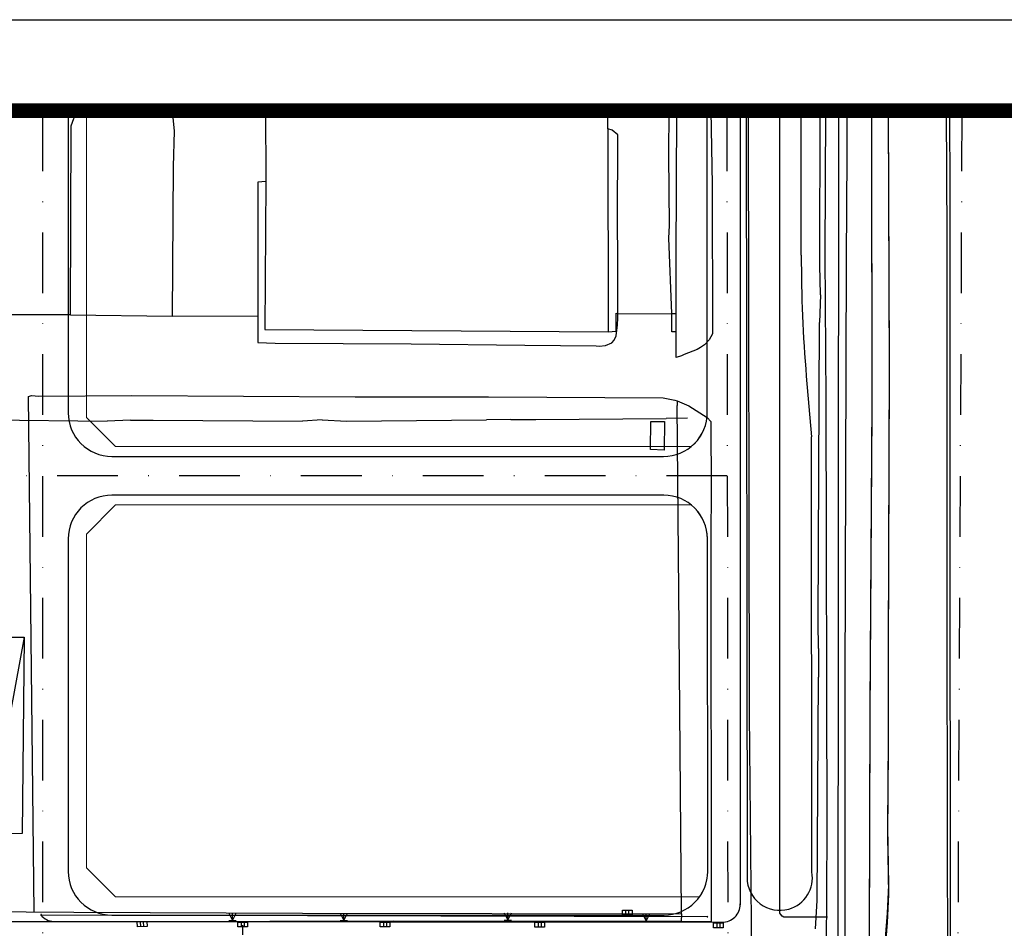
# Model space of a CAD drawing. Units: millimetres. Extents: x 115464 to 117294, y 20873 to 21852.
# Drawn here: x 116060 to 116263, y 21665 to 21852 of the extents above; entities that cross this region are included whole.
import ezdxf

# ---------------------------------------------------------------- set-up
doc = ezdxf.new("R2010")
doc.units = ezdxf.units.MM
doc.linetypes.add('DASHDOT2', pattern=[0.5, 0.25, -0.125, 0, -0.125])
for name, color, linetype in [('1-道路中线', 1, 'DASHDOT2'), ('RD-侧石线', 7, 'Continuous'), ('tk', 7, 'Continuous'), ('TK-地形图', 253, 'Continuous')]:
    doc.layers.add(name, color=color, linetype=linetype)
doc.layers.add('RD-红线', color=7, linetype='Continuous', lineweight=9)

msp = doc.modelspace()

# ---------------------------------------------------------------- linework, layer by layer
at = {"layer": '1-道路中线', "ltscale": 50}
for points in [[(116065.0001220703, 21833.48534376212), (116065.0001220703, 21249.0365595639)], [(116205.9344762358, 21833.48130530467), (116206.5256709306, 21249.03656730178)], [(116254.3391512958, 21833.4853515), (116250.3366806265, 21023.4853515)], [(116206.0105762903, 21758.25012207031), (115754.8938767692, 21758.25012207034)]]:
    msp.add_lwpolyline(points, dxfattribs=at)
at = {"layer": 'RD-侧石线', "color": 7}
for p, q in [((116221.2501220035, 21803.67697233253), (116221.250122003, 21833.4853515)), ((116222.2881867468, 21778.74183111889), (116223.3259280973, 21766.29974548079))]:
    msp.add_line(p, q, dxfattribs=at)
at = {"layer": 'RD-侧石线'}
msp.add_lwpolyline([(116070.2501220703, 21833.4853515), (116070.2501220703, 21771.25012207032, 0.414213562373069), (116079.2501220703, 21762.25012207032), (116192.8942654634, 21762.25012207031, 0.4144902783715213), (116201.8942614476, 21771.25862414474), (116201.8354773916, 21833.4853515)], format="xyb", dxfattribs=at)
at = {"layer": 'RD-侧石线', "color": 7}
for points in [[(116209.9344741894, 21833.4853515), (116210.0943337644, 21675.45097085401)], [(116235.6903151364, 21833.4853515), (116235.7032470703, 21828.60988807032), (116235.7969970703, 21771.65090307032), (116235.3985590703, 21708.77981007031), (116235.2032470703, 21661.57082507031), (116235.2032470703, 21621.88918507032), (116235.5001220703, 21502.44973107032), (116235.5001220703, 21501.68996607031), (116235.5001220703, 21498.10012207031)], [(116239.8985590703, 21498.10012207031), (116239.8985590703, 21502.52981007032), (116239.7032470703, 21509.61965307032), (116239.8985590703, 21514.68020007031), (116239.7969970703, 21549.63918507032), (116239.3985590703, 21577.69973107031), (116237.5001220703, 21593.35988807031), (116237.3985590703, 21595.88918507032), (116237.2032470703, 21620.19973107032), (116236.7969970703, 21635.86965307032), (116236.7969970703, 21641.54934107031), (116237.7032470703, 21649.93996607031), (116239.0001220703, 21666.23098107032), (116239.2969970703, 21672.00051307031), (116239.1016840703, 21684.06106007032), (116239.2032470703, 21702.15090307032), (116239.2032470703, 21720.93020007031), (116239.3985590703, 21779.74074707031), (116239.2385433882, 21833.4853515)], [(116223.4435169005, 21676.63629579087), (116223.3259280973, 21766.29974548086)]]:
    msp.add_lwpolyline(points, dxfattribs=at)
at = {"layer": 'RD-侧石线'}
msp.add_lwpolyline([(116201.9188230069, 21745.25862414476, 0.4139369005074104), (116192.9188270228, 21754.25012207031), (116079.2501220703, 21754.25012207032, 0.4142135623731212), (116070.2501220703, 21745.25012207032), (116070.2501220703, 21676.7501220703, 0.414213562373113), (116079.2501220703, 21667.75012207031), (116192.9835372845, 21667.75012207031, 0.4144902783704556), (116201.9835332687, 21676.7586241447)], format="xyb", close=True, dxfattribs=at)
at = {"layer": 'RD-侧石线', "color": 7}
for points in [[(116210.0943337644, 21675.45097085401, 0.497578909784476), (116218.660772705, 21668.98761102697, 0.497578909784476)], [(116218.660772705, 21668.98761102697, 0.3847187468486303), (116223.4444748494, 21676.6309001607)]]:
    msp.add_lwpolyline(points, format="xyb", dxfattribs=at)
msp.add_arc((116521.2501220035, 21803.67697233785), 300, 180.0000000010422, 184.7677616090557, dxfattribs=at)
at = {"layer": 'RD-红线'}
msp.add_lwpolyline([(116074.0001220703, 21833.4853515), (116074.0001220703, 21770.25012207032), (116080.0001220703, 21764.25012207032), (116198.5511197129, 21764.25012207031, 0.2267892220869506), (116201.8942614476, 21771.25862414474), (116201.8354773916, 21833.4853515)], format="xyb", dxfattribs=at)
msp.add_lwpolyline([(116200.2936330431, 21671.50012207032, 0.1572193142642339), (116201.9835332687, 21676.7586241447), (116201.9188230069, 21745.25862414476, 0.2262926438029498), (116198.5756812722, 21752.25012207031), (116080.0001220703, 21752.25012207032), (116074.0001220703, 21746.25012207031), (116074.0001220703, 21677.50012207031), (116080.0001220703, 21671.50012207031)], format="xyb", close=True, dxfattribs=at)
at = {"layer": 'tk'}
msp.add_lwpolyline([(115463.5283887377, 21852.20830487597), (116848.3148066756, 21852.20830797507), (116848.3148088672, 20872.96648386176), (115463.5283909293, 20872.96648076263)], close=True, dxfattribs=at)
at = {"layer": 'tk', "const_width": 3.048479182817563}
msp.add_lwpolyline([(115500, 21833.4853515), (116500, 21833.48535719469), (116500.0000018127, 21023.48535375608), (115500, 21023.4853515)], close=True, dxfattribs=at)
msp.add_lwpolyline([(115500, 21833.48534945681), (116819.4257927025, 21833.48534945681), (116819.4257948114, 20891.19963838174)], dxfattribs=at)
at = {"layer": 'TK-地形图'}
for p, q in [((116208.6825219986, 21833.4853515, 15.44), (116208.6841865759, 21669.96225961196, 15.44)), ((116216.8479489126, 21668.17665938698, 14.59), (116216.8382992043, 21833.4853515, 14.59)), ((116201.9161865759, 21667.42525961196), (116064.659624576, 21667.75765061196)), ((116064.659624576, 21667.75765061196), (116064.917436576, 21667.48030661196)), ((116064.917436576, 21667.48030661196), (116065.198686576, 21667.23225961196)), ((116065.198686576, 21667.23225961196), (116065.4955615759, 21667.01350961196)), ((116065.4955615759, 21667.01350961196), (116065.823686576, 21666.82405661196)), ((116103.370561576, 21668.12093161196), (116104.1205615759, 21666.62093161196)), ((116104.1205615759, 21666.62093161196), (116104.1205615759, 21668.12093161196)), ((116104.1205615759, 21666.62093161196), (116104.8705615759, 21668.12093161196)), ((116126.261186576, 21668.15608761195), (116127.011186576, 21666.65608761196)), ((116127.011186576, 21666.65608761196), (116127.011186576, 21668.15608761195)), ((116127.011186576, 21666.65608761196), (116127.7611865759, 21668.15608761195)), ((116160.0893115759, 21668.19319761196), (116160.8393115759, 21666.69319761195)), ((116160.8393115759, 21666.69319761195), (116160.8393115759, 21668.19319761196)), ((116160.8393115759, 21666.69319761195), (116161.589311576, 21668.19319761196)), ((116184.4406001212, 21667.76140284398, 16.00999999999999), (116184.4492275259, 21668.76136562721, 16.00999999999999)), ((116186.4405256877, 21667.74414803465, 16.00999999999999), (116184.4406001212, 21667.76140284398, 16.00999999999999)), ((116184.4492275259, 21668.76136562721, 16.00999999999999), (116186.4491530924, 21668.74411081789, 16.00999999999999)), ((116185.1405740696, 21667.75536366071, 16.00999999999999), (116185.1492014742, 21668.75532644394, 16.00999999999999)), ((116185.7405517394, 21667.75018721792, 16.00999999999999), (116185.749179144, 21668.75015000115, 16.00999999999999)), ((116186.4491530924, 21668.74411081789, 16.00999999999999), (116186.4405256877, 21667.74414803465, 16.00999999999999)), ((116188.5508069921, 21668.0315808394), (116189.3008069921, 21666.5315808394)), ((116189.3008069921, 21666.5315808394), (116189.3008069921, 21668.0315808394)), ((116189.3008069921, 21666.5315808394), (116190.0508069921, 21668.0315808394)), ((116217.0640293037, 21667.84427576903), (116216.8479489126, 21668.17665938697)), ((116217.341836904, 21667.56144624077), (116217.0640293037, 21667.84427576903)), ((116217.6702964013, 21667.33944632294), (116217.341836904, 21667.56144624077)), ((116217.7146168612, 21667.31627332682), (116217.6702964013, 21667.33944632294)), ((116226.636186576, 21667.31627332681), (116217.7146168612, 21667.31627332681)), ((116065.823686576, 21666.82405661196), (116066.159624576, 21666.66975961196)), ((116066.159624576, 21666.66975961196), (116066.518999576, 21666.54866561196)), ((116066.518999576, 21666.54866561196), (116066.878374576, 21666.46468161196)), ((116066.878374576, 21666.46468161196), (116067.253374576, 21666.41780661196)), ((116067.253374576, 21666.41780661196), (116204.9501865759, 21666.31725961196)), ((116084.4807906167, 21666.33472599991, 16.00999999999999), (116086.4796232591, 21666.40304925669, 16.00999999999999)), ((116084.5149522451, 21665.33530967869, 16.00999999999999), (116084.4807906167, 21666.33472599991, 16.00999999999999)), ((116086.5137848875, 21665.40363293548, 16.00999999999999), (116084.5149522451, 21665.33530967869, 16.00999999999999)), ((116085.2145436701, 21665.35922281858, 16.00999999999999), (116085.1803820416, 21666.35863913978, 16.00999999999999)), ((116085.8141934626, 21665.37971979561, 16.00999999999999), (116085.7800318342, 21666.37913611681, 16.00999999999999)), ((116086.4796232591, 21666.40304925669, 16.00999999999999), (116086.5137848875, 21665.40363293548, 16.00999999999999)), ((116103.370561576, 21666.62093161196), (116104.8705615759, 21666.62093161196)), ((116105.2000301241, 21666.29996274233, 16.00999999999999), (116107.2000295375, 21666.30149442765, 16.00999999999999)), ((116105.2007959668, 21665.29996303562, 16.00999999999999), (116105.2000301241, 21666.29996274233, 16.00999999999999)), ((116107.2007953802, 21665.30149472093, 16.00999999999999), (116105.2007959668, 21665.29996303562, 16.00999999999999)), ((116105.9000299189, 21666.30049883219, 16.00999999999999), (116105.9007957615, 21665.30049912548, 16.00999999999999)), ((116106.1316538694, 21665.67109075243), (116106.1316538694, 21663.67109075248)), ((116106.5000297428, 21666.30095833779, 16.00999999999999), (116106.5007955854, 21665.30095863107, 16.00999999999999)), ((116107.2000295375, 21666.30149442765, 16.00999999999999), (116107.2007953802, 21665.30149472093, 16.00999999999999)), ((116126.261186576, 21666.65608761196), (116127.7611865759, 21666.65608761196)), ((116134.4955244365, 21666.30228270662, 16.00999999999999), (116136.4955119108, 21666.30936102064, 16.00999999999999)), ((116134.4990635935, 21665.30228896948, 16.00999999999999), (116134.4955244365, 21666.30228270662, 16.00999999999999)), ((116136.4990510678, 21665.3093672835, 16.00999999999999), (116134.4990635935, 21665.30228896948, 16.00999999999999)), ((116135.1955200526, 21666.30476011653, 16.00999999999999), (116135.1990592096, 21665.30476637939, 16.00999999999999)), ((116135.7955162947, 21666.30688361073, 16.00999999999999), (116135.7990554517, 21665.30688987359, 16.00999999999999)), ((116136.4955119108, 21666.30936102064, 16.00999999999999), (116136.4990510678, 21665.3093672835, 16.00999999999999)), ((116160.0893115759, 21666.69319761195), (116161.589311576, 21666.69319761195)), ((116166.369912493, 21665.28664706995, 16.00999999999999), (116166.3794287438, 21666.28660178938, 16.00999999999999)), ((116168.3698219318, 21665.26761456823, 16.00999999999999), (116166.369912493, 21665.28664706995, 16.00999999999999)), ((116166.3794287438, 21666.28660178938, 16.00999999999999), (116168.3793381827, 21666.26756928766, 16.00999999999999)), ((116167.0793970475, 21666.27994041378, 16.00999999999999), (116167.0698807967, 21665.27998569435, 16.00999999999999)), ((116167.679369879, 21666.27423066326, 16.00999999999999), (116167.6698536282, 21665.27427594383, 16.00999999999999)), ((116168.3793381827, 21666.26756928766, 16.00999999999999), (116168.3698219318, 21665.26761456823, 16.00999999999999)), ((116188.5508069921, 21666.5315808394), (116190.0508069921, 21666.5315808394)), ((116203.177378402, 21665.12897020165, 269.480011), (116203.1864537976, 21666.12892901938, 269.480011)), ((116205.1772960375, 21665.11081941057, 269.480011), (116203.177378402, 21665.12897020165, 269.480011)), ((116203.1864537976, 21666.12892901938, 269.480011), (116205.186371433, 21666.1107782283, 269.480011)), ((116203.8864249701, 21666.1225762425, 269.480011), (116203.8773495745, 21665.12261742477, 269.480011)), ((116204.4864002606, 21666.11713100518, 269.480011), (116204.477324865, 21665.11717218745, 269.480011)), ((116205.186371433, 21666.1107782283, 269.480011), (116205.1772960375, 21665.11081941057, 269.480011))]:
    msp.add_line(p, q, dxfattribs=at)
for points in [[(116070.703125, 21791.410156), (116070.898437, 21830.369141), (116071.398437, 21831.820313), (116072.2345924042, 21833.4853515)], [(116091.340310315, 21833.4853515), (116091.796875, 21832.039063), (116092.101562, 21829.220703), (116091.898437, 21821.970703), (116091.703125, 21791.119141)], [(116110.898437, 21833.970703), (116111, 21818.880859)], [(116181.398437, 21829.710938), (116181.398437, 21833.4853515)], [(116195.5, 21787.910156), (116194.601562, 21787.910156), (116194.601562, 21791.660156), (116194, 21807.169922), (116194.101562, 21809.820313), (116194, 21824.320313), (116194.025657048, 21833.4853515)], [(116195.5, 21787.910156), (116195.5, 21791.660156), (116195.5, 21802.910156), (116195.5885690119, 21833.4853515)], [(116202.6015007206, 21833.4853515), (116202.601562, 21833.439453), (116202.898437, 21818.25), (116203, 21787.470703), (116202.296875, 21786.279297), (116201.296875, 21785.259766), (116200.5, 21784.660156), (116199.796875, 21784.240234), (116197.101562, 21783.220703), (116196.601562, 21782.960938), (116195.5, 21782.619141)], [(116211.101562, 21659.849609), (116211, 21666.380859), (116210.601562, 21709.179688), (116210.414069591, 21833.4853515)], [(116225.101562, 21801.660156), (116225.1559678877, 21833.4853515)], [(116226.2256665759, 21833.4853515), (116226.101562, 21803.640625), (116226.296875, 21773.990234), (116226.5, 21685.119141), (116226.398437, 21660.679688), (116226.398437, 21619.910156), (116226.296875, 21592.730469), (116226.398437, 21585.710938), (116226, 21582.5), (116226.5, 21512.300781), (116226.460937, 21504.029297), (116226.492187, 21500)], [(116228.8920737716, 21833.4853515), (116228.796875, 21648.039063), (116228.898437, 21598.480469), (116229.3125, 21503.859375), (116229.296875, 21500)], [(116230.601562, 21833.4853515), (116230.601562, 21824.369141), (116230.5, 21802.880859), (116230.203125, 21715.019531), (116230.203125, 21664.919922), (116230.398437, 21545.039063), (116230.367187, 21503.849609), (116230.296875, 21500)], [(116235.6952324016, 21833.4853515), (116235.703125, 21830.509766), (116235.796875, 21773.550781), (116235.398437, 21710.679688), (116235.203125, 21663.470703), (116235.203125, 21623.789063), (116235.5, 21504.349609), (116235.5, 21503.589844), (116235.5, 21500)], [(116239.898437, 21500), (116239.898437, 21504.429688), (116239.703125, 21511.519531), (116239.898437, 21516.580078), (116239.796875, 21551.539063), (116239.398437, 21579.599609), (116237.5, 21595.259766), (116237.398437, 21597.789063), (116237.203125, 21622.099609), (116236.796875, 21637.769531), (116236.796875, 21643.449219), (116237.703125, 21651.839844), (116239, 21668.130859), (116239.296875, 21673.900391), (116239.101562, 21685.960938), (116239.203125, 21704.050781), (116239.203125, 21722.830078), (116239.398437, 21781.640625), (116239.2440778906, 21833.4853515)], [(116252, 21500), (116252.101562, 21503.140625), (116252, 21521.199219), (116251.796875, 21574.419922), (116251.5, 21582.460938), (116251.5, 21617.929688), (116251.296875, 21724.689453), (116251.296875, 21807.460938), (116251.1659671523, 21833.4853515)], [(116252.703125, 21500), (116252.703125, 21503.310547), (116252.398437, 21580.259766), (116252.203125, 21583.300781), (116252, 21671.849609), (116251.898437, 21743.740234), (116251.898437, 21816.5), (116251.8569491926, 21833.4853515)], [(116111, 21818.880859), (116109.296875, 21818.710938), (116109.296875, 21791.089844), (116109.296875, 21785.720703), (116112.898437, 21785.539063), (116140.898437, 21785.419922), (116164.296875, 21785.130859), (116179, 21785.029297), (116179.601562, 21784.939453), (116180.898437, 21785.109375), (116182.203125, 21785.619141), (116182.703125, 21786.220703), (116183.101562, 21787.070313), (116183.398437, 21789.369141), (116183.5, 21790.730469), (116183.5, 21791.580078), (116183.5, 21803.769531), (116183.398437, 21809.910156), (116183.5, 21828.509766), (116182.296875, 21829.449219), (116181.398437, 21829.710938)], [(116181.398437, 21829.710938), (116181.5, 21787.919922)], [(116181.398437, 21829.710938), (116181.5, 21787.919922)], [(116111, 21818.880859), (116110.796875, 21788.359375), (116181.5, 21787.919922)], [(116111, 21818.880859), (116110.796875, 21788.359375), (116181.5, 21787.919922)], [(116225.203125, 21795.519531), (116225.101562, 21801.660156)], [(116225.203125, 21795.519531), (116225, 21789.810547)], [(116070.703125, 21791.410156), (116056.796875, 21791.429688), (116054.398437, 21785.560547), (116055.601562, 21783), (116054.601562, 21780.359375), (116054.101562, 21764.529297), (116052.5, 21764.529297), (116052.5, 21751.429688)], [(116070.703125, 21791.410156), (116091.703125, 21791.119141)], [(116070.703125, 21791.410156), (116091.703125, 21791.119141)], [(116109.296875, 21791.089844), (116091.703125, 21791.119141)], [(116181.5, 21787.919922), (116183.101562, 21788.009766), (116183.101562, 21791.75), (116183.5, 21791.580078), (116194.601562, 21791.660156), (116195.5, 21791.660156)], [(116224.703125, 21728.089844), (116225, 21789.810547)], [(116195.5, 21782.619141), (116195.5, 21787.910156)], [(116063.2796051211, 21668.38665732496), (116062.101562, 21774.560547), (116062.703125, 21774.810547), (116064.203125, 21774.640625), (116083.398437, 21774.779297), (116129.398437, 21774.529297), (116156.796875, 21774.490234), (116192.796875, 21774.279297), (116195.203125, 21773.849609), (116195.703125, 21773.660156)], [(116195.703125, 21773.660156), (116195.703125, 21772.740234)], [(116195.703125, 21773.660156), (116198.101562, 21772.650391), (116201.898437, 21770.269531), (116202.601562, 21769.410156), (116202.703125, 21755.199219), (116202.601562, 21745.580078), (116202.703125, 21666.390625), (116196.523437, 21666.400391)], [(116196.601562, 21668.019531), (116196.101562, 21726.710938), (116195.703125, 21772.740234)], [(116054.101562, 21769.779297), (116078.296875, 21769.480469)], [(116083.101562, 21769.730469), (116078.296875, 21769.480469)], [(116083.101562, 21769.730469), (116087.796875, 21769.720703)], [(116087.796875, 21769.720703), (116118.5, 21769.5)], [(116122.601562, 21769.75), (116118.5, 21769.5)], [(116122.601562, 21769.75), (116127.601562, 21769.490234)], [(116127.601562, 21769.490234), (116156.398437, 21769.789063)], [(116161.398437, 21769.859375), (116156.398437, 21769.789063)], [(116161.398437, 21769.859375), (116166.601562, 21769.859375)], [(116166.601562, 21769.859375), (116193.398437, 21770.080078)], [(116193, 21763.550781), (116190.203125, 21763.640625), (116190.296875, 21769.429688), (116193.101562, 21769.419922), (116193, 21763.550781)], [(116197.796875, 21770.150391), (116193.398437, 21770.080078)], [(116026.796875, 21728.529297), (116026, 21709.330078), (116025, 21668.599609), (116042, 21668.560547), (116071.398437, 21668.320313), (116118.5, 21668.140625), (116196.601562, 21668.019531)], [(116224.796875, 21722.650391), (116224.703125, 21728.089844)], [(116053.703125, 21684.480469), (116053.796875, 21724.990234), (116061.203125, 21724.970703), (116060.796875, 21684.550781), (116053.703125, 21684.480469)], [(116061.203125, 21724.970703), (116053.703125, 21684.480469)], [(116224.796875, 21722.650391), (116224.796875, 21716.779297)], [(116224.5, 21670.75), (116224.796875, 21716.779297)], [(116224.203125, 21664.900391), (116224.5, 21670.75)], [(116196.601562, 21668.019531), (116196.523437, 21666.400391)], [(116196.523437, 21666.400391), (116137.203125, 21666.5), (116086.296875, 21666.339844), (116046.601562, 21666.339844), (116007.398437, 21666.259766), (116004.398437, 21666.019531), (116000, 21665.669922)]]:
    msp.add_lwpolyline(points, dxfattribs=at)
for points, elevation in [([(116208.6091865759, 21669.96225961196, 1), (116208.7591865759, 21669.96225961196, 1)], 14.53999999999999), ([(116064.639311576, 21667.79280661196, 1), (116064.7893115759, 21667.79280661196, 1)], 14.69999999999999), ([(116201.8411865759, 21667.42525961196, 1), (116201.9911865759, 21667.42525961196, 1)], 14.75)]:
    msp.add_lwpolyline(points, format="xyb", close=True, dxfattribs=dict(at, elevation=elevation))
msp.add_arc((116205.0381621471, 21669.96222249738, 15.44), 3.646024429049885, 268.617365769969, 0.0005832401668935403, dxfattribs=at)

doc.saveas('drawing.dxf')
